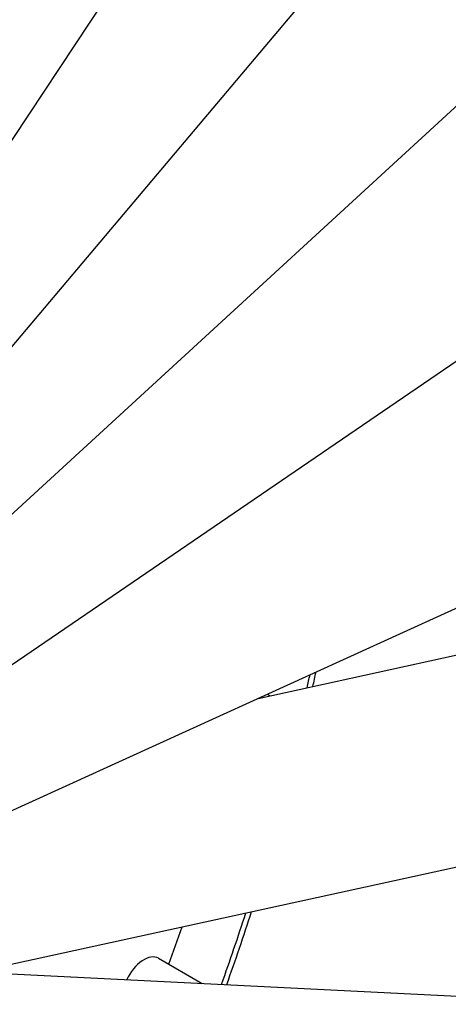
# Model space of a CAD drawing. Units: millimetres. Extents: x 1868 to 25080, y 233 to 32688.
# Drawn here: x 9271 to 9605, y 24353 to 25120 of the extents above; entities that cross this region are included whole.
import ezdxf

# ---------------------------------------------------------------- set-up
doc = ezdxf.new("R2010")
doc.units = ezdxf.units.MM
doc.header["$LTSCALE"] = 120
doc.layers.add('Visible Edges(Hillmar_metric)', color=7, linetype='Continuous', lineweight=25)

msp = doc.modelspace()

# ---------------------------------------------------------------- linework, layer by layer
at = {"layer": 'Visible Edges(Hillmar_metric)'}
for p, q in [((9147.2119, 24848.1494), (9469.6011, 25335.7335)), ((9198.5308, 24786.9432), (9564.7926, 25220.915)), ((9233.436, 24705.6891), (9629.7501, 25070.0556)), ((9456.7666, 24591.0492), (11360.6126, 25007.6226)), ((9253.1079, 24609.3507), (9661.8283, 24888.6917)), ((9257.6569, 24500.2579), (9659.534, 24683.5084)), ((9464.0564, 24594.3733), (9466.2281, 24593.1194)), ((9242.5377, 24379.0126), (9623.0471, 24462.2704)), ((9379.2652, 24388.396), (9413.1459, 24368.835)), ((9242.5577, 24377.2963), (11146.0485, 24282.8813))]:
    msp.add_line(p, q, dxfattribs=at)
for centre, major_axis, start_param, end_param in [((8610.6072, 24385.3521), (-651.2727, -1128.0375), 2.07358166, 2.08221532), ((8610.6072, 24385.3521), (-654.5455, -1133.706), 2.07348937, 2.08306973), ((8610.6072, 24385.3521), (-651.2727, -1128.0375), 1.87802165, 1.92490116), ((8610.6072, 24385.3521), (-654.5455, -1133.706), 1.87792541, 1.92555596), ((8572.0378, 24407.6202), (651.2727, 1128.0375), 5.01402607, 5.03862943), ((9367.8107, 24368.5561), (11.4545, 19.8399), 0, 1.73974604)]:
    msp.add_ellipse(centre, major_axis=major_axis, ratio=0.57735027, start_param=start_param, end_param=end_param, dxfattribs=at)

doc.saveas('drawing.dxf')
